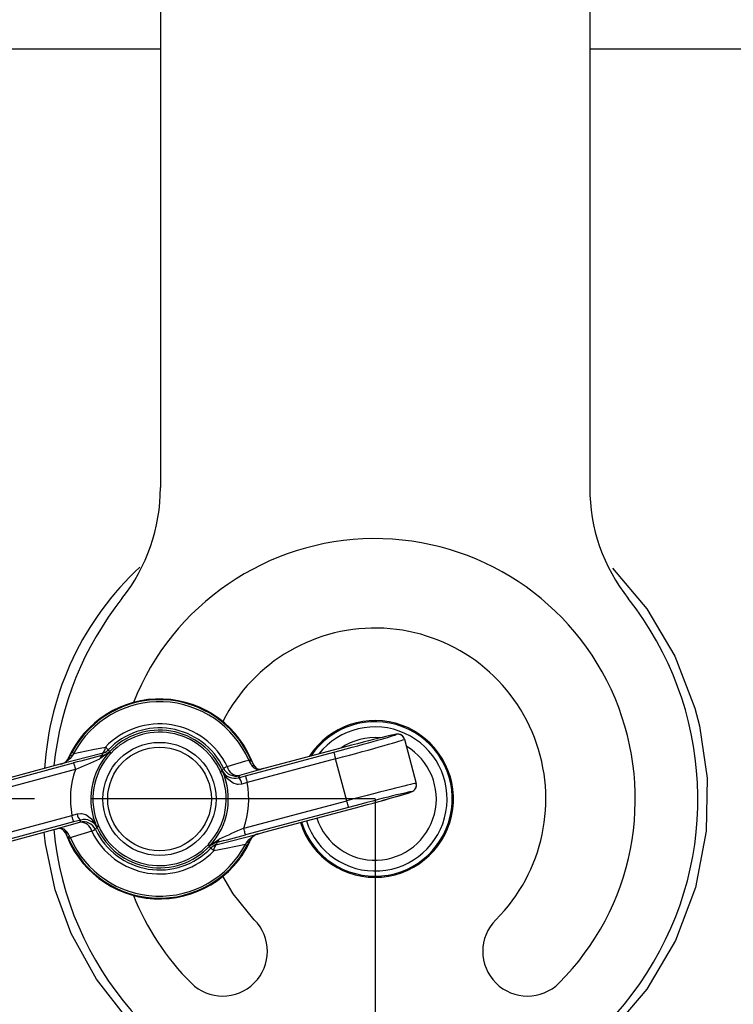
# Model space of a CAD drawing. Extents: x 0.7 to 25.6, y 0.4 to 18.6.
# Drawn here: x 6.7 to 8.2, y 4.7 to 6.9 of the extents above; entities that cross this region are included whole.
import ezdxf

# ---------------------------------------------------------------- set-up
doc = ezdxf.new("R2010")
doc.units = 0
doc.header["$LTSCALE"] = 0.5
doc.header["$MEASUREMENT"] = 0
doc.linetypes.add('PHANTOM', pattern=[2.5, 1.25, -0.25, 0.25, -0.25, 0.25, -0.25])
doc.layers.get('0').update_dxf_attribs({"linetype": 'CONTINUOUS'})
doc.layers.add('DIM', color=1, linetype='CONTINUOUS')

msp = doc.modelspace()

# ---------------------------------------------------------------- linework, layer by layer
for p, q in [((6.9727, 10.1852), (6.9727, 5.8723)), ((7.9176, 10.1852), (7.9176, 5.8723)), ((6.9727, 6.8372), (5.6446, 6.8372)), ((9.7921, 6.8372), (7.9176, 6.8372)), ((7.5098, 5.3184), (7.5357, 5.2214)), ((6.8439, 5.2871), (6.7548, 5.2644)), ((6.7739, 5.2817), (6.7778, 5.2895)), ((6.7817, 5.2875), (6.7783, 5.2824)), ((6.8601, 5.2905), (6.8606, 5.2911)), ((6.8639, 5.2879), (6.8631, 5.2871)), ((7.1598, 5.238), (7.3543, 5.2899)), ((7.353, 5.2947), (7.2035, 5.2548)), ((6.5547, 5.2058), (6.7815, 5.2663)), ((7.3582, 5.2754), (7.1637, 5.2235)), ((7.168, 5.2701), (7.1669, 5.2726)), ((7.1709, 5.2744), (7.1727, 5.2702)), ((7.3828, 5.1831), (7.3582, 5.2754)), ((6.7409, 5.2606), (6.5534, 5.2106)), ((6.7853, 5.2518), (6.5586, 5.1913)), ((6.7548, 5.2644), (6.7409, 5.2606)), ((7.105, 5.2464), (7.1046, 5.2474)), ((7.1087, 5.2493), (7.109, 5.2487)), ((7.2035, 5.2548), (7.1466, 5.2385)), ((7.2035, 5.2548), (7.1962, 5.2531)), ((7.1466, 5.2385), (7.1444, 5.2338)), ((7.1444, 5.2338), (7.1598, 5.238)), ((7.1637, 5.2235), (7.1521, 5.22)), ((7.1561, 5.1226), (7.3828, 5.1831)), ((7.3867, 5.1686), (7.16, 5.1081)), ((7.2005, 5.1138), (7.388, 5.1638)), ((6.5832, 5.099), (6.7778, 5.1509)), ((6.7816, 5.1365), (6.5871, 5.0845)), ((6.7379, 5.1196), (6.7949, 5.1359)), ((6.7778, 5.1509), (6.7893, 5.1544)), ((6.7971, 5.1406), (6.7816, 5.1365)), ((6.7949, 5.1359), (6.7971, 5.1406)), ((6.5884, 5.0797), (6.7379, 5.1196)), ((6.7379, 5.1196), (6.7453, 5.1213)), ((6.8327, 5.1251), (6.8324, 5.1257)), ((6.8364, 5.128), (6.8369, 5.127)), ((7.1866, 5.11), (7.2005, 5.1138)), ((6.7705, 5.1001), (6.7688, 5.1042)), ((6.7734, 5.1044), (6.7745, 5.1018)), ((7.0975, 5.0873), (7.1866, 5.11)), ((7.1597, 5.087), (7.1632, 5.092)), ((7.1675, 5.0927), (7.1636, 5.0849)), ((7.0775, 5.0865), (7.0783, 5.0873)), ((7.0813, 5.0839), (7.0808, 5.0834))]:
    msp.add_line(p, q)
at = {"flags": 128}
for points in [[(7.9675, 5.695), (8.0433, 5.6056), (8.1053, 5.5011), (8.1493, 5.3869), (8.1593, 5.348), (8.1761, 5.2328), (8.1741, 5.1161), (8.1506, 4.9925), (8.1064, 4.8755), (8.043, 4.7685), (7.9627, 4.6742)], [(7.5092, 5.3196), (7.5083, 5.3222), (7.5053, 5.3259), (7.502, 5.3281), (7.4991, 5.3292), (7.4968, 5.3296), (7.4952, 5.3297), (7.4937, 5.3296), (7.4916, 5.3294), (7.483, 5.3277), (7.4746, 5.3258)], [(6.7817, 5.2875), (6.7808, 5.2879), (6.7801, 5.2883), (6.7794, 5.2887), (6.7789, 5.289), (6.7784, 5.2892), (6.7781, 5.2894), (6.7779, 5.2895), (6.7778, 5.2895)], [(6.7817, 5.2875), (6.8238, 5.2959), (6.8515, 5.3014)], [(6.8598, 5.2902), (6.8579, 5.2883), (6.8396, 5.2757)], [(6.8463, 5.2831), (6.8461, 5.2833), (6.8439, 5.2871)], [(6.8463, 5.2831), (6.8589, 5.2895), (6.8601, 5.2905)], [(6.8515, 5.3014), (6.8529, 5.3001), (6.8541, 5.2989), (6.8552, 5.2978), (6.8561, 5.297), (6.8568, 5.2963), (6.8573, 5.2958), (6.8577, 5.2954), (6.8578, 5.2953)], [(6.8631, 5.2871), (6.8624, 5.2877), (6.8618, 5.2883), (6.8612, 5.2889), (6.8607, 5.2893), (6.8604, 5.2897), (6.8601, 5.2899), (6.8599, 5.2901), (6.8598, 5.2902)], [(6.8639, 5.2879), (6.8632, 5.2886), (6.8626, 5.2892), (6.862, 5.2898), (6.8615, 5.2902), (6.8611, 5.2906), (6.8609, 5.2908), (6.8607, 5.291), (6.8606, 5.2911)], [(7.3543, 5.2899), (7.3544, 5.2896), (7.3546, 5.2887), (7.355, 5.2874), (7.3555, 5.2856), (7.3561, 5.2834), (7.3567, 5.2809), (7.3575, 5.2782), (7.3582, 5.2754)], [(6.7783, 5.2824), (6.7737, 5.2763), (6.7656, 5.2693)], [(6.7815, 5.2663), (6.7816, 5.266), (6.7818, 5.2651), (6.7821, 5.2638), (6.7826, 5.262), (6.7832, 5.2598), (6.7839, 5.2573), (6.7846, 5.2546), (6.7853, 5.2518)], [(7.1197, 5.2584), (7.1605, 5.2707), (7.1669, 5.2726)], [(7.1669, 5.2726), (7.1678, 5.273), (7.1686, 5.2733), (7.1693, 5.2736), (7.1698, 5.2739), (7.1703, 5.2741), (7.1706, 5.2742), (7.1708, 5.2743), (7.1709, 5.2744)], [(7.1046, 5.2474), (7.1055, 5.2479), (7.1063, 5.2482), (7.107, 5.2486), (7.1076, 5.2488), (7.1081, 5.249), (7.1084, 5.2492), (7.1086, 5.2493), (7.1087, 5.2493)], [(7.1092, 5.2482), (7.1091, 5.2482), (7.1089, 5.2481), (7.1085, 5.2479), (7.108, 5.2477), (7.1074, 5.2474), (7.1067, 5.2471), (7.1059, 5.2468), (7.105, 5.2464)], [(7.1521, 5.22), (7.144, 5.2189), (7.142, 5.2191), (7.1328, 5.2218), (7.1205, 5.2313), (7.1092, 5.2482)], [(7.1197, 5.2584), (7.1179, 5.2575), (7.1164, 5.2568), (7.115, 5.2561), (7.1139, 5.2556), (7.113, 5.2552), (7.1123, 5.2549), (7.1119, 5.2547), (7.1118, 5.2546)], [(7.1598, 5.238), (7.1599, 5.2376), (7.1601, 5.2368), (7.1605, 5.2354), (7.1609, 5.2336), (7.1615, 5.2314), (7.1622, 5.229), (7.1629, 5.2263), (7.1637, 5.2235)], [(7.4599, 5.1835), (7.4815, 5.1895), (7.5071, 5.1969), (7.5227, 5.2018), (7.5267, 5.2034), (7.529, 5.2046), (7.5307, 5.2058), (7.5329, 5.2081), (7.5352, 5.2119), (7.5363, 5.217), (7.5359, 5.2196)], [(7.3867, 5.1686), (7.3866, 5.169), (7.3864, 5.1698), (7.386, 5.1712), (7.3856, 5.173), (7.385, 5.1752), (7.3843, 5.1776), (7.3836, 5.1803), (7.3828, 5.1831)], [(6.7816, 5.1365), (6.7816, 5.1368), (6.7813, 5.1376), (6.781, 5.139), (6.7805, 5.1408), (6.7799, 5.143), (6.7792, 5.1455), (6.7785, 5.1481), (6.7778, 5.1509)], [(6.7893, 5.1544), (6.7974, 5.1555), (6.7995, 5.1554), (6.8086, 5.1527), (6.8209, 5.1432), (6.8322, 5.1262)], [(6.7195, 5.0884), (6.7171, 5.1076), (6.7169, 5.114)], [(6.8217, 5.1161), (6.7809, 5.1037), (6.7745, 5.1018)], [(6.8297, 5.1198), (6.8295, 5.1198), (6.8291, 5.1196), (6.8284, 5.1192), (6.8275, 5.1188), (6.8264, 5.1183), (6.825, 5.1176), (6.8235, 5.1169), (6.8217, 5.1161)], [(6.8364, 5.128), (6.8355, 5.1276), (6.8347, 5.1273), (6.834, 5.127), (6.8334, 5.1267), (6.8329, 5.1265), (6.8326, 5.1263), (6.8323, 5.1262), (6.8322, 5.1262)], [(6.8327, 5.1251), (6.8328, 5.1251), (6.833, 5.1252), (6.8334, 5.1254), (6.8338, 5.1256), (6.8344, 5.1259), (6.8351, 5.1262), (6.836, 5.1266), (6.8369, 5.127)], [(7.16, 5.1081), (7.1599, 5.1084), (7.1596, 5.1093), (7.1593, 5.1106), (7.1588, 5.1124), (7.1582, 5.1146), (7.1576, 5.1171), (7.1568, 5.1198), (7.1561, 5.1226)], [(6.7745, 5.1018), (6.7736, 5.1014), (6.7729, 5.1011), (6.7722, 5.1008), (6.7716, 5.1005), (6.7711, 5.1003), (6.7708, 5.1002), (6.7706, 5.1001), (6.7705, 5.1001)], [(7.0816, 5.0842), (7.0835, 5.0861), (7.1018, 5.0987)], [(7.1158, 5.0218), (7.1524, 5.0631), (7.1726, 5.0998)], [(7.1632, 5.092), (7.1677, 5.0981), (7.1758, 5.1051)], [(6.9017, 4.701), (6.8318, 4.7909), (6.7765, 4.8913), (6.741, 4.9875), (6.7195, 5.0884), (6.7195, 5.0884)], [(7.0808, 5.0834), (7.0807, 5.0834), (7.0806, 5.0836), (7.0803, 5.0839), (7.0799, 5.0842), (7.0794, 5.0847), (7.0789, 5.0852), (7.0782, 5.0858), (7.0775, 5.0865)], [(7.0816, 5.0842), (7.0816, 5.0843), (7.0814, 5.0845), (7.0811, 5.0848), (7.0807, 5.0851), (7.0802, 5.0856), (7.0797, 5.0861), (7.079, 5.0867), (7.0783, 5.0873)], [(7.0952, 5.0913), (7.0825, 5.0849), (7.0813, 5.0839)], [(7.0836, 5.0791), (7.0837, 5.079), (7.0841, 5.0786), (7.0846, 5.0781), (7.0853, 5.0775), (7.0862, 5.0766), (7.0873, 5.0756), (7.0886, 5.0744), (7.09, 5.073)], [(7.1597, 5.087), (7.1177, 5.0785), (7.09, 5.073)], [(7.0952, 5.0913), (7.0953, 5.0911), (7.0975, 5.0873)], [(7.1597, 5.087), (7.1606, 5.0865), (7.1614, 5.0861), (7.162, 5.0858), (7.1626, 5.0855), (7.163, 5.0852), (7.1633, 5.0851), (7.1635, 5.0849), (7.1636, 5.0849)], [(7.1793, 4.9213), (7.1325, 4.9783), (7.1099, 5.0169)]]:
    msp.add_lwpolyline(points, dxfattribs=at)
for radius in [0.1245, 0.1141]:
    msp.add_circle((6.9707, 5.1872), radius)
for centre, radius, start, end in [((6.579, 5.8723), 0.3937, 321.6573, 0), ((8.3113, 5.8723), 0.3937, 180, 218.3427), ((7.4451, 5.1872), 0.5728, 315, 158.2445), ((7.3753, 5.2141), 0.6589, 132.7943, 176.4876), ((7.4451, 5.1872), 0.7106, 185.4161, 38.3427), ((7.4451, 5.1872), 0.7106, 141.6573, 174.1267), ((7.4451, 5.1872), 0.376, 315, 153.0601), ((6.9707, 5.1872), 0.22, 19.4779, 156.4351), ((6.9707, 5.1872), 0.2184, 23.5241, 152.0611), ((6.9707, 5.1872), 0.214, 23.5241, 152.0611), ((6.9707, 5.1872), 0.1651, 25.5306, 136.2403), ((7.4451, 5.1872), 0.1725, 197.5574, 147.2315), ((7.4451, 5.1872), 0.17, 197.5958, 146.2964), ((6.9707, 5.1872), 0.1563, 25.5306, 136.2403), ((6.9707, 5.1872), 0.1514, 24.2319, 136.6764), ((6.9707, 5.1872), 0.1468, 24.2319, 136.6764), ((7.4451, 5.1872), 0.1586, 197.7857, 141.3793), ((7.4451, 5.1872), 0.1349, 84.9931, 123.8477), ((7.4953, 5.3146), 0.015, 14.9706, 104.9311), ((6.9707, 5.1872), 0.1514, 137.1307, 203.7776), ((6.9707, 5.1872), 0.1468, 137.1307, 203.7776), ((6.8364, 5.3002), 0.0151, 299.7184, 4.4387), ((6.8362, 5.3161), 0.03, 284.9551, 316.2359), ((7.7173, 5.8541), 1.0251, 213.0318, 213.3166), ((6.8677, 5.2832), 0.0106, 136.1806, 138.7812), ((6.8798, 5.3047), 0.0243, 215.7108, 226.5819), ((7.4451, 5.1872), 0.1349, 198.2854, 59.3576), ((6.7497, 5.2835), 0.0199, 278.0007, 310.8434), ((6.7471, 5.2955), 0.0321, 283.8682, 305.2202), ((6.7409, 5.2971), 0.0363, 305.4897, 335.0638), ((6.7659, 5.2644), 0.00491, 92.9241, 128.2064), ((6.7767, 5.2781), 0.00455, 69.2691, 127.5162), ((7.8601, 1.2381), 4.1702, 104.0708, 104.9903), ((5.8163, 7.5251), 2.4712, 293.0863, 294.4609), ((6.8496, 5.2734), 0.0103, 109.091, 166.79), ((7.1706, 5.2645), 0.00609, 69.6543, 114.6517), ((7.2187, 5.2948), 0.0564, 205.9629, 217.6046), ((7.2411, 5.3005), 0.0741, 198.9793, 215.9092), ((6.9707, 5.1872), 0.1963, 160.7816, 190.6443), ((6.9707, 5.1872), 0.1468, 317.1307, 23.7776), ((6.9707, 5.1872), 0.1514, 317.1307, 23.7776), ((7.0951, 5.2685), 0.0242, 294.3225, 305.2099), ((6.7484, 5.461), 0.4179, 329.5734, 330.4046), ((7.1009, 5.2449), 0.00901, 21.9186, 24.9667), ((7.136, 5.2634), 0.0308, 208.6651, 285.6831), ((7.1388, 5.2675), 0.03, 205.5461, 284.9349), ((7.1448, 5.2643), 0.0258, 193.2295, 273.9165), ((7.1756, 5.2544), 0.00613, 42.0735, 104.8606), ((7.1895, 5.2701), 0.0182, 212.3276, 291.585), ((7.1916, 5.2662), 0.0138, 213.9663, 289.3634), ((7.1337, 5.2187), 0.0185, 4.1036, 54.823), ((6.9707, 5.1872), 0.1963, 340.7816, 10.6443), ((7.5212, 5.2176), 0.015, 284.9714, 14.9294), ((6.8077, 5.1557), 0.0185, 184.1045, 234.8248), ((6.8026, 5.1069), 0.03, 25.5467, 104.9344), ((6.7966, 5.1101), 0.0258, 13.2318, 93.9143), ((6.8054, 5.111), 0.0308, 28.6631, 105.6844), ((6.752, 5.1043), 0.0182, 32.3317, 111.5808), ((6.7498, 5.1082), 0.0138, 33.9714, 109.3603), ((6.7005, 5.074), 0.0739, 18.9621, 35.9292), ((6.7658, 5.12), 0.00613, 222.0704, 284.8617), ((6.9707, 5.1872), 0.22, 198.4113, 335.1015), ((6.7226, 5.0796), 0.0565, 25.9692, 37.5999), ((6.9707, 5.1872), 0.1651, 205.5306, 316.2403), ((7.1874, 4.9168), 0.4114, 149.5716, 150.416), ((6.9707, 5.1872), 0.1563, 205.5306, 316.2403), ((6.8412, 5.1298), 0.00969, 202.0262, 204.8591), ((6.8464, 5.1059), 0.0243, 114.3359, 125.1965), ((6.9707, 5.1872), 0.1514, 204.2319, 316.6764), ((6.9707, 5.1872), 0.1468, 204.2319, 316.6764), ((8.1241, 2.8516), 2.4687, 113.0856, 114.4616), ((6.7709, 5.1099), 0.00609, 249.6538, 294.6589), ((6.9707, 5.1872), 0.2184, 203.5241, 332.0611), ((6.9707, 5.1872), 0.214, 203.5241, 332.0611), ((6.0798, 9.1421), 4.1761, 284.0715, 284.9897), ((7.0918, 5.101), 0.0103, 289.0961, 346.7901), ((7.1648, 5.0963), 0.00455, 249.263, 307.5223), ((7.2005, 5.0773), 0.0363, 125.4873, 155.0645), ((7.1943, 5.0789), 0.0321, 103.8721, 125.2163), ((7.1756, 5.11), 0.00491, 272.9008, 308.2298), ((7.1917, 5.0909), 0.0199, 98.0041, 130.84), ((7.0616, 5.0697), 0.0243, 35.7108, 46.5819), ((6.2251, 4.5209), 1.024, 33.0298, 33.3149), ((7.0749, 5.0901), 0.009, 315.9784, 319.0309), ((7.1053, 5.0583), 0.03, 104.9555, 136.2352), ((7.105, 5.0742), 0.0151, 119.7175, 184.4369), ((7.4451, 5.1872), 0.5728, 201.7555, 225), ((7.1097, 4.8518), 0.0984, 225, 45), ((7.7806, 4.8518), 0.0984, 135, 315)]:
    msp.add_arc(centre, radius, start, end)
for centre, major_axis, ratio, start_param, end_param in [((7.3537, 5.2923), (0.1378, 0.0368), 0.017455, 6.265732, 7.853982), ((7.3537, 5.2923), (0.1378, 0.0368), 0.017455, 4.712389, 6.265732), ((7.3576, 5.2778), (0.1523, 0.0407), 0.015794, 4.712389, 6.265732), ((7.3835, 5.1807), (0.1523, 0.0407), 0.015794, 0.017453, 1.570796), ((7.3874, 5.1662), (0.1378, 0.0368), 0.017455, 0.017453, 1.570796), ((7.3874, 5.1662), (0.1378, 0.0368), 0.017455, 4.712389, 6.300639)]:
    msp.add_ellipse(centre, major_axis=major_axis, ratio=ratio, start_param=start_param, end_param=end_param)
at = {"layer": 'DIM', "linetype": 'PHANTOM'}
for q in [(1.9967, 5.1872), (7.4451, 2.3431)]:
    msp.add_line((7.4451, 5.1872), q, dxfattribs=at)

doc.saveas('drawing.dxf')
